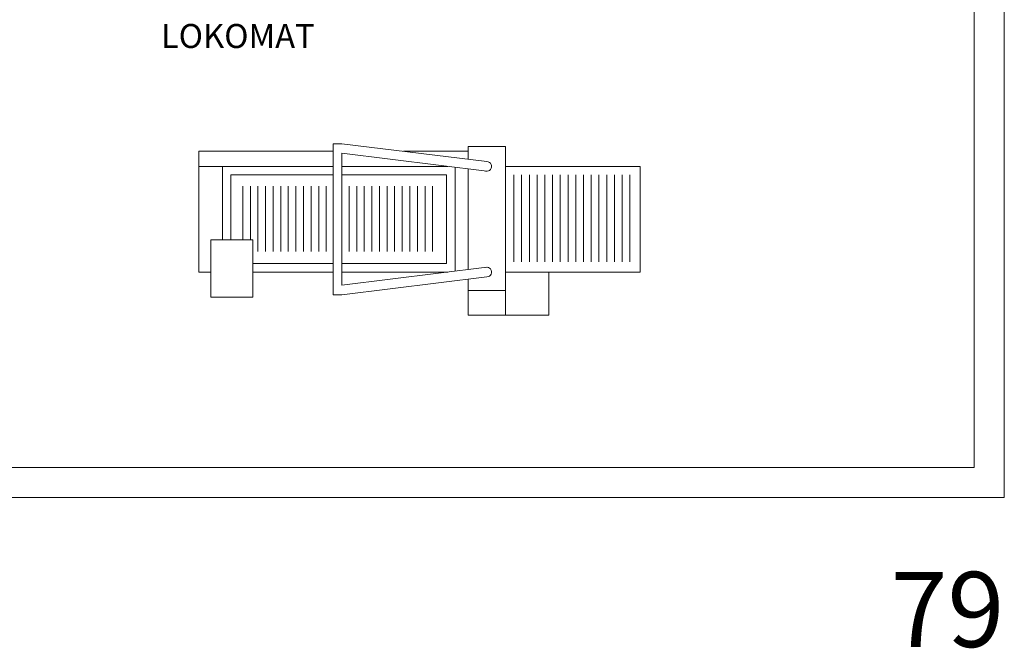
# Model space of a CAD drawing. Units: inches. Extents: x 4780 to 6263, y 2191 to 6767.
# Drawn here: x 5444 to 6263, y 2191 to 2714 of the extents above; entities that cross this region are included whole.
import ezdxf

# ---------------------------------------------------------------- set-up
doc = ezdxf.new("R2010")
doc.units = ezdxf.units.IN
doc.header["$MEASUREMENT"] = 0
doc.layers.add('a_MUEBLE', color=3, linetype='Continuous', lineweight=5)
doc.layers.add('a_TEXTO', color=7, linetype='Continuous', lineweight=0)
doc.styles.add('CA_100_TEXTO', font='ARIAL.TTF', dxfattribs={"height": 20})
doc.styles.add('CA_250_TEXTO', font='ARIAL.TTF', dxfattribs={"height": 50})

# ---------------------------------------------------------------- blocks, each defined once
blk = doc.blocks.new('ca_gimnas79')
at = {"layer": 'a_MUEBLE', "ltscale": 0.5}
for p, q in [((-248.33, 62.84), (-127.59, 47.94)), ((-367.15, 43.94), (-367.15, 56.5)), ((-367.15, 56.5), (-255.46, 56.5)), ((-248.33, 54.84), (-127.59, 39.94)), ((-196.94, 56.5), (-143.23, 56.5)), ((-248.33, -54.84), (-127.59, -39.94)), ((-248.33, -62.84), (-127.59, -47.94))]:
    blk.add_line(p, q, dxfattribs=at)
at = {"layer": 'a_MUEBLE', "color": 8}
for p, q in [((-330.62, 27.63), (-330.62, -17.11)), ((-324.3, 27.63), (-324.3, -17.11)), ((-317.98, 27.63), (-317.98, -26.74)), ((-311.66, 27.63), (-311.66, -26.74)), ((-305.35, 27.63), (-305.35, -26.74)), ((-299.03, 27.63), (-299.03, -26.74)), ((-292.71, 27.63), (-292.71, -26.74)), ((-286.39, 27.63), (-286.39, -26.74)), ((-280.08, 27.63), (-280.08, -26.74)), ((-273.76, 27.63), (-273.76, -26.74)), ((-267.44, 27.63), (-267.44, -26.74)), ((-261.12, 27.63), (-261.12, -26.74)), ((-242.17, 27.63), (-242.17, -26.74)), ((-235.85, 27.63), (-235.85, -26.74)), ((-229.53, 27.63), (-229.53, -26.74)), ((-223.22, 27.63), (-223.22, -26.74)), ((-216.9, 27.63), (-216.9, -26.74)), ((-210.58, 27.63), (-210.58, -26.74)), ((-204.26, 27.63), (-204.26, -26.74)), ((-197.95, 27.63), (-197.95, -26.74)), ((-191.63, 27.63), (-191.63, -26.74)), ((-185.31, 27.63), (-185.31, -26.74)), ((-178.99, 27.63), (-178.99, -26.74)), ((-172.68, 27.63), (-172.68, -26.74))]:
    blk.add_line(p, q, dxfattribs=at)
at = {"layer": 'a_MUEBLE', "ltscale": 0.5}
for points in [[(-248.33, -62.84), (-255.46, -62.84), (-255.46, 62.84), (-248.33, 62.84)], [(-143.23, 49.87), (-143.23, 60.61), (-111.96, 60.61), (-111.96, -59.24), (-143.23, -59.24), (-143.23, -49.87)], [(-248.33, 54.84), (-248.33, -54.84)], [(-357.16, -43.94), (-367.15, -43.94), (-367.15, 43.94), (-255.46, 43.94)], [(-357.16, -43.94), (-367.15, -43.94), (-367.15, 43.94), (-347.51, 43.94), (-347.51, -17.11)], [(-347.51, -17.11), (-347.51, 43.94), (-255.46, 43.94)], [(-248.33, 43.94), (-160.01, 43.94)], [(-248.33, 43.94), (-160.01, 43.94)], [(-153.97, 43.2), (-153.97, -43.2)], [(-143.23, 41.87), (-143.23, -41.87)], [(-143.23, -41.87), (-143.23, 41.87)], [(-340.41, -17.11), (-340.41, 36.85), (-255.46, 36.85)], [(-248.33, 36.85), (-161.06, 36.85), (-161.06, -36.85), (-248.33, -36.85)], [(-255.46, -36.85), (-322.32, -36.85)], [(-255.46, -43.94), (-322.32, -43.94)], [(-255.46, -43.94), (-322.32, -43.94)], [(-160.01, -43.94), (-248.33, -43.94)], [(-160.01, -43.94), (-248.33, -43.94)]]:
    blk.add_lwpolyline(points, dxfattribs=at)
for points in [[(0, 43.94), (-111.96, 43.94), (-111.96, -43.94), (0, -43.94)], [(-357.16, -17.11), (-322.32, -17.11), (-322.32, -64.81), (-357.16, -64.81)], [(-111.96, -43.94), (-76.02, -43.94), (-76.02, -79.88), (-111.96, -79.88)], [(-111.96, -79.88), (-143.23, -79.88), (-143.23, -59.24), (-111.96, -59.24)]]:
    blk.add_lwpolyline(points, close=True, dxfattribs=at)
at = {"layer": 'a_MUEBLE', "color": 8, "ltscale": 0.5}
for points in [[(-105.07, 36.95), (-105.07, -35.33)], [(-98.64, 36.95), (-98.64, -35.33)], [(-92.21, 36.95), (-92.21, -35.33)], [(-85.78, 36.95), (-85.78, -35.33)], [(-79.34, 36.95), (-79.34, -35.33)], [(-72.91, 36.95), (-72.91, -35.33)], [(-66.48, 36.95), (-66.48, -35.33)], [(-60.05, 36.95), (-60.05, -35.33)], [(-53.62, 36.95), (-53.62, -35.33)], [(-47.19, 36.95), (-47.19, -35.33)], [(-40.76, 36.95), (-40.76, -35.33)], [(-34.33, 36.95), (-34.33, -35.33)], [(-27.9, 36.95), (-27.9, -35.33)], [(-21.47, 36.95), (-21.47, -35.33)], [(-15.04, 36.95), (-15.04, -35.33)], [(-8.61, 36.95), (-8.61, -35.33)]]:
    blk.add_lwpolyline(points, dxfattribs=at)
at = {"layer": 'a_MUEBLE', "ltscale": 0.5}
for centre, start, end in [((-127.59, 43.94), 255.93238, 90), ((-127.59, -43.94), 270, 104.06762)]:
    blk.add_arc(centre, 4, start, end, dxfattribs=at)

msp = doc.modelspace()

# ---------------------------------------------------------------- linework, layer by layer
at = {"layer": 'a_TEXTO'}
for p, q in [((6238.44, 2341.23), (6238.44, 6447.76)), ((4805.01, 2341.23), (6238.44, 2341.23))]:
    msp.add_line(p, q, dxfattribs=at)
for points in [[(4780.01, 2316.23), (6263.44, 2316.23), (6263.44, 6766.89), (4780.01, 6766.89)], [(4805.01, 2341.23), (6238.44, 2341.23), (6238.44, 6741.89), (4805.01, 6741.89)]]:
    msp.add_lwpolyline(points, close=True, dxfattribs=at)

# ---------------------------------------------------------------- block references
msp.add_blockref('ca_gimnas79', (5960.6, 2547.89))

# ---------------------------------------------------------------- texts
for s, insert, char_height, width, attachment_point, style in [('LOKOMAT', (5561.87, 2710.36), 20, 766.3283, 1, 'CA_100_TEXTO'), ('{\\fArial|b1|i0|c0|p34;79}', (6263.44, 2223.19), 62.5, 128.0652, 6, 'CA_250_TEXTO')]:
    msp.add_mtext(s, dxfattribs=dict(at, insert=insert, char_height=char_height, width=width, attachment_point=attachment_point, style=style))

doc.saveas('drawing.dxf')
